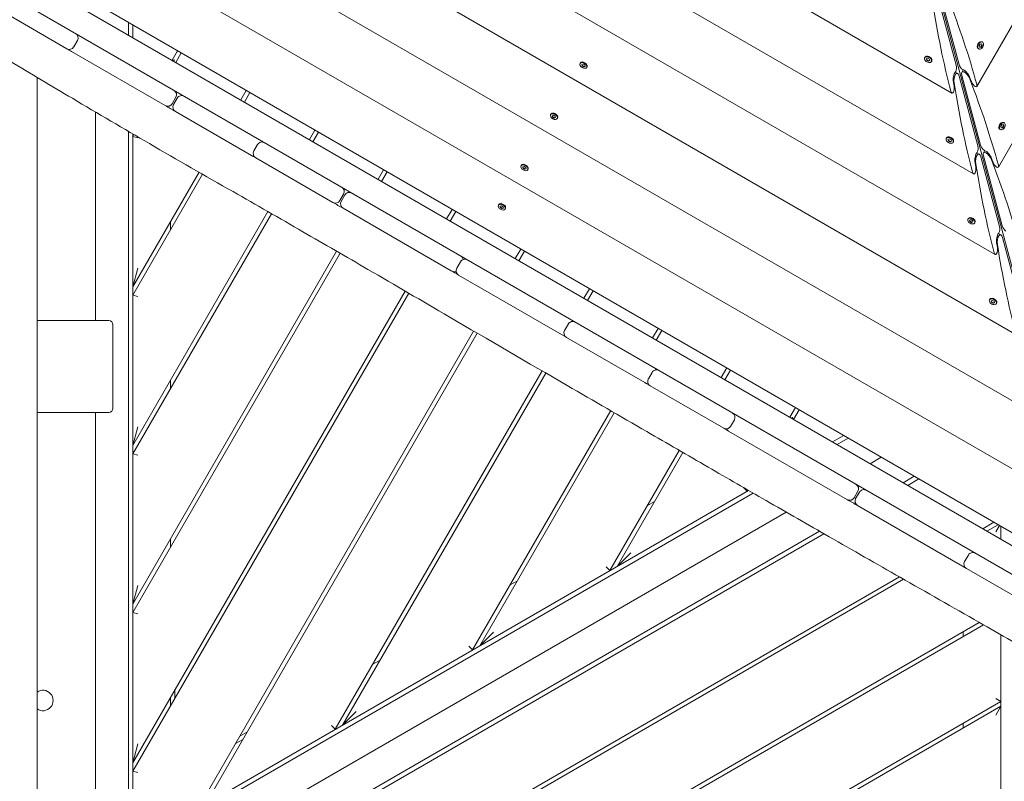
# Model space of a CAD drawing. Units: millimetres. Extents: x -12885 to 14564, y -11455 to 6363.
# Drawn here: x -7711 to -6531, y -1627 to -715 of the extents above; entities that cross this region are included whole.
import ezdxf

# ---------------------------------------------------------------- set-up
doc = ezdxf.new("R2010")
doc.units = ezdxf.units.MM
doc.header["$LTSCALE"] = 20
doc.layers.add('2d', color=230, linetype='Continuous')
doc.layers.add('EN-Free_Space_Hatch', color=10, linetype='Continuous')

msp = doc.modelspace()

# ---------------------------------------------------------------- hatches: boundary and pattern name
at = {"layer": 'EN-Free_Space_Hatch'}
h = msp.add_hatch(dxfattribs=at)
h.set_pattern_fill('ANSI31', color=1, scale=100)
edge = h.paths.add_edge_path()
edge.add_line((-7311, -8243.4), (-6093.5, -6656.7))
edge.add_line((-6093.5, -6656.7), (-8481, -4824.7))
edge.add_line((-8481, -4824.7), (-8481, -4824.7))
edge.add_arc((-9089.7, -5618.1), 1000, 52.5, 232.5258)
edge.add_line((-9698.1, -6411.7), (-7311, -8243.4))
edge = h.paths.add_edge_path()
edge.add_line((-11389.2, 1297.1), (-8042.3, -614.6))
edge.add_line((-8042.3, -614.6), (-7050.3, 1122.1))
edge.add_line((-7050.3, 1122.1), (-10397.3, 3033.8))
edge.add_arc((-10893.3, 2165.4), 1000, 60.2672, 240.2672)
edge = h.paths.add_edge_path()
edge.add_line((6553.4, -6708.9), (8648.9, -7918.7))
edge.add_arc((9148.9, -7052.7), 1000, 240, 420)
edge.add_line((9648.9, -6186.7), (7553.4, -4976.8))
edge.add_line((7553.4, -4976.8), (6553.4, -6708.9))
edge = h.paths.add_edge_path()
edge.add_line((9990.7, -2844.1), (11990.4, -3998.6))
edge.add_arc((12488.6, -3131.6), 1000, 240.1168, 420.0001)
edge.add_line((12988.6, -2265.5), (10990.7, -1112.1))
edge.add_line((10990.7, -1112.1), (9990.7, -2844.1))
edge = h.paths.add_edge_path()
edge.add_arc((-3410.5, -2051), 500, 0, 360, ccw=False)
edge = h.paths.add_edge_path()
edge.add_arc((2788.5, -1270), 500, 0, 360, ccw=False)

# ---------------------------------------------------------------- linework, layer by layer
at = {"layer": '2d', "lineweight": 0}
for p, q in [((-6538.1, -891.3), (-6068.5, -77.9)), ((-6564, -794.7), (-6165.1, -103.8)), ((-7381.5, -429.7), (-6568, -899.3)), ((-7478.1, -455.6), (-6542.1, -996)), ((-7574.8, -481.5), (-6516.2, -1092.6)), ((-6661, -492.6), (-6429.7, -1355.6)), ((-7671.4, -507.4), (-6490.3, -1189.3)), ((-7765.8, -534.6), (-6466.8, -1284.6)), ((-7936.7, -562.4), (-7186.4, -995.6)), ((-7883.4, -558.6), (-6428.8, -1398.4)), ((-7857.8, -558), (-6440.9, -1376)), ((-6930.3, -608.5), (-6593.9, -802.7)), ((-7654.6, -749.6), (-7791.7, -670.4)), ((-6588.6, -769.3), (-6611, -685.7)), ((-6607.8, -684.8), (-6585.3, -768.4)), ((-7580.8, -717.9), (-7580.8, -733.3)), ((-7575.3, -736.5), (-7575.3, -721.1)), ((-7641.9, -739.6), (-7646.4, -747.4)), ((-6559.5, -741.2), (-6559.1, -741.2)), ((-6557.7, -741.4), (-6557, -741.8)), ((-7536.6, -817.7), (-7648.9, -752.9)), ((-7521.8, -752), (-7528.4, -763.5)), ((-7524.1, -766), (-7517.5, -754.5)), ((-6563.4, -748), (-6563.3, -748.4)), ((-6562.3, -749.5), (-6561.7, -749.9)), ((-6561, -746.1), (-6559.8, -744.1)), ((-6560.6, -747.8), (-6561, -746.1)), ((-6560.6, -747.6), (-6559.2, -747.4)), ((-6558.9, -747.6), (-6560.6, -747.8)), ((-6559.8, -744.1), (-6558.1, -743.9)), ((-6559.2, -747.4), (-6558, -745.4)), ((-6559.2, -747.4), (-6558.9, -747.6)), ((-6557.7, -745.6), (-6558.9, -747.6)), ((-6558, -745.4), (-6558.4, -743.9)), ((-6558.1, -743.9), (-6557.7, -745.6)), ((-6557.7, -745.6), (-6558, -745.4)), ((-7528.4, -763.5), (-7525.3, -763.5)), ((-7039.1, -766.7), (-7039.5, -767.3)), ((-7037.6, -765.6), (-7038, -765.7)), ((-6626.1, -759.8), (-6626.4, -760.4)), ((-6624.6, -758.7), (-6624.9, -758.8)), ((-6624.5, -761.6), (-6622.9, -761)), ((-6624, -763.4), (-6624.5, -761.6)), ((-6624.2, -761.5), (-6623.8, -763)), ((-6624, -763.4), (-6623.8, -763)), ((-6622, -764.5), (-6624, -763.4)), ((-6623.8, -763), (-6621.8, -764.1)), ((-6622.9, -761), (-6620.8, -762.1)), ((-6620.4, -763.8), (-6622, -764.5)), ((-6621.8, -764.1), (-6622, -764.5)), ((-6621.8, -764.1), (-6620.4, -763.6)), ((-6620.8, -762.1), (-6620.4, -763.8)), ((-6618, -764.4), (-6618.4, -765.1)), ((-6617.8, -762.6), (-6617.8, -763)), ((-7620.3, -777.1), (-7620.3, -777.1)), ((-7037.5, -768.5), (-7035.8, -767.9)), ((-7037.1, -770.2), (-7037.5, -768.5)), ((-7037.2, -768.4), (-7036.9, -769.9)), ((-7037.1, -770.2), (-7036.9, -769.9)), ((-7035.1, -771.3), (-7037.1, -770.2)), ((-7036.9, -769.9), (-7034.9, -771)), ((-7035.8, -767.9), (-7033.8, -769.1)), ((-7033.4, -770.8), (-7035.1, -771.3)), ((-7035.1, -771.3), (-7034.9, -771)), ((-7034.9, -771), (-7033.5, -770.6)), ((-7033.8, -769.1), (-7033.4, -770.8)), ((-7031.1, -771.3), (-7031.4, -772)), ((-7030.9, -769.5), (-7030.8, -769.9)), ((-6589.8, -777.6), (-6586.9, -779.2)), ((-6581.8, -777.9), (-6580.2, -775)), ((-7690.3, -783.7), (-7690.3, -1704)), ((-6591.2, -794.8), (-6592, -789.7)), ((-6562.7, -866), (-6585.1, -782.3)), ((-6581.9, -781.5), (-6559.4, -865.1)), ((-6572.2, -784.4), (-6570.4, -789.3)), ((-7580.8, -799.9), (-7580.8, -799.9)), ((-7439.5, -799.5), (-7446.2, -811)), ((-7441.8, -813.5), (-7435.2, -802)), ((-7575.3, -803), (-7575.3, -803)), ((-7528.4, -815.5), (-7523.9, -807.7)), ((-7522.2, -808.7), (-7526.7, -816.5)), ((-7620.3, -1075.2), (-7620.3, -825.4)), ((-7433.2, -877.4), (-7524.5, -824.7)), ((-7074.5, -827.9), (-7074.9, -828.6)), ((-7073, -826.9), (-7073.4, -827)), ((-7072.9, -829.8), (-7071.2, -829.2)), ((-7072.5, -831.5), (-7072.9, -829.8)), ((-7072.6, -829.7), (-7072.3, -831.1)), ((-7072.5, -831.5), (-7072.3, -831.1)), ((-7070.5, -832.6), (-7072.5, -831.5)), ((-7072.3, -831.1), (-7070.3, -832.3)), ((-7071.2, -829.2), (-7069.2, -830.4)), ((-7068.8, -832.1), (-7070.5, -832.6)), ((-7070.5, -832.6), (-7070.3, -832.3)), ((-7070.3, -832.3), (-7068.9, -831.8)), ((-7069.2, -830.4), (-7068.8, -832.1)), ((-7066.4, -832.6), (-7066.8, -833.2)), ((-7066.2, -830.8), (-7066.2, -831.2)), ((-7580.8, -848.6), (-7580.8, -1700.4)), ((-7357.2, -847), (-7363.9, -858.5)), ((-7359.6, -861), (-7352.9, -849.5)), ((-6537.5, -844.6), (-6537.4, -845)), ((-6536.4, -846.1), (-6535.8, -846.5)), ((-6535.1, -842.7), (-6533.9, -840.8)), ((-6534.7, -844.5), (-6535.1, -842.7)), ((-6534.7, -844.2), (-6533.3, -844)), ((-6533, -844.2), (-6534.7, -844.5)), ((-6533.9, -840.8), (-6532.2, -840.5)), ((-6533.6, -837.9), (-6533.2, -837.8)), ((-6533.3, -844), (-6532.1, -842)), ((-6533.3, -844), (-6533, -844.2)), ((-6531.8, -842.2), (-6533, -844.2)), ((-6532.1, -842), (-6532.5, -840.6)), ((-6532.2, -840.5), (-6531.8, -842.2)), ((-6531.8, -842.2), (-6532.1, -842)), ((-6531.8, -838.1), (-6531.1, -838.5)), ((-7575.3, -1704.7), (-7575.3, -851.8)), ((-7575.3, -854.7), (-7574.1, -852.5)), ((-7569.3, -856.3), (-7575.3, -854.7)), ((-6600.2, -856.4), (-6600.5, -857.1)), ((-6598.7, -855.3), (-6599, -855.5)), ((-6598.6, -858.3), (-6597, -857.7)), ((-6598.1, -860), (-6598.6, -858.3)), ((-6598.3, -858.2), (-6597.9, -859.7)), ((-6598.1, -860), (-6597.9, -859.7)), ((-6596.1, -861.1), (-6598.1, -860)), ((-6597.9, -859.7), (-6595.9, -860.8)), ((-6597, -857.7), (-6594.9, -858.8)), ((-6594.5, -860.5), (-6596.1, -861.1)), ((-6595.9, -860.8), (-6596.1, -861.1)), ((-6595.9, -860.8), (-6594.5, -860.3)), ((-6594.9, -858.8), (-6594.5, -860.5)), ((-6592.1, -861.1), (-6592.5, -861.7)), ((-6591.9, -859.2), (-6591.9, -859.6)), ((-7430.4, -872.1), (-7425.9, -864.3)), ((-6555.9, -874.5), (-6554.3, -871.7)), ((-7335.7, -933.7), (-7428.2, -880.3)), ((-6563.9, -874.3), (-6561, -875.9)), ((-6536.8, -962.6), (-6559.2, -879)), ((-6556, -878.1), (-6533.6, -961.7)), ((-6546.3, -881.1), (-6544.5, -885.9)), ((-7275, -894.5), (-7281.6, -906)), ((-7109.9, -889.2), (-7110.2, -889.9)), ((-7108.4, -888.1), (-7108.7, -888.3)), ((-7108.2, -891), (-7106.6, -890.5)), ((-7107.9, -892.7), (-7108.2, -891)), ((-7108, -891), (-7107.7, -892.4)), ((-7107.9, -892.7), (-7107.7, -892.4)), ((-7105.9, -893.9), (-7107.9, -892.7)), ((-7107.7, -892.4), (-7105.7, -893.6)), ((-7106.6, -890.5), (-7104.6, -891.7)), ((-7104.2, -893.4), (-7105.9, -893.9)), ((-7105.9, -893.9), (-7105.7, -893.6)), ((-7105.7, -893.6), (-7104.3, -893.1)), ((-7104.6, -891.7), (-7104.2, -893.4)), ((-7101.8, -893.9), (-7102.2, -894.5)), ((-7101.6, -892), (-7101.6, -892.4)), ((-6565.3, -891.5), (-6566.1, -886.4)), ((-7496.1, -897.5), (-7575.3, -1034.7)), ((-7575.3, -1044.7), (-7491.8, -900)), ((-7277.3, -908.5), (-7270.6, -897)), ((-7327.5, -931.5), (-7323, -923.7)), ((-7321.3, -924.7), (-7325.8, -932.5)), ((-7193.9, -1015.6), (-7323.6, -940.7)), ((-7192.7, -942), (-7199.4, -953.5)), ((-7137.1, -936.3), (-7137.4, -937)), ((-7134, -934.6), (-7135.9, -935.4)), ((-7135.4, -938.1), (-7133.8, -937.6)), ((-7135.1, -939.8), (-7135.4, -938.1)), ((-7135.2, -938.1), (-7134.9, -939.5)), ((-7135.1, -939.8), (-7134.9, -939.5)), ((-7133.1, -941), (-7135.1, -939.8)), ((-7134.9, -939.5), (-7132.9, -940.7)), ((-7133.8, -937.6), (-7131.8, -938.8)), ((-7131.4, -940.5), (-7133.1, -941)), ((-7133.1, -941), (-7132.9, -940.7)), ((-7132.9, -940.7), (-7131.4, -940.2)), ((-7131.8, -938.8), (-7131.4, -940.5)), ((-7129, -941), (-7129.4, -941.6)), ((-7129, -937.5), (-7128.8, -939.5)), ((-7413.7, -944.7), (-7575.3, -1224.7)), ((-7575.3, -1234.7), (-7409.3, -947.2)), ((-7195, -956), (-7188.4, -944.5)), ((-6574.3, -953.1), (-6574.6, -953.7)), ((-6572.8, -952), (-6573.1, -952.1)), ((-6572.7, -954.9), (-6571.1, -954.3)), ((-6572.2, -956.7), (-6572.7, -954.9)), ((-6572.4, -954.8), (-6572, -956.3)), ((-6571.1, -954.3), (-6569, -955.4)), ((-6569, -955.4), (-6568.6, -957.1)), ((-7530.3, -956.8), (-7530.3, -966.8)), ((-6572.2, -956.7), (-6572, -956.3)), ((-6570.2, -957.8), (-6572.2, -956.7)), ((-6572, -956.3), (-6570, -957.4)), ((-6568.6, -957.1), (-6570.2, -957.8)), ((-6570, -957.4), (-6570.2, -957.8)), ((-6570, -957.4), (-6568.6, -956.9)), ((-6566.2, -957.7), (-6566.6, -958.4)), ((-6566, -955.9), (-6566, -956.3)), ((-6538, -970.9), (-6535.1, -972.6)), ((-6510.9, -1059.3), (-6533.3, -975.6)), ((-7117.1, -1001), (-7110.4, -989.5)), ((-6539.4, -988.1), (-6540.2, -983)), ((-7331.3, -992.1), (-7575.3, -1414.7)), ((-7575.3, -1424.7), (-7327, -994.6)), ((-7186.4, -995.7), (-7186.4, -995.6)), ((-7186.4, -995.7), (-6414.4, -1441.4)), ((-7112.8, -1003.5), (-7106.1, -992)), ((-7575.3, -1034.7), (-7569.3, -1012.3)), ((-7187.1, -1012.5), (-7182.6, -1004.7)), ((-7058.9, -1093.5), (-7185, -1020.7)), ((-7028.1, -1037), (-7034.8, -1048.5)), ((-7249.2, -1039.8), (-7575.3, -1604.7)), ((-7575.3, -1614.7), (-7244.9, -1042.4)), ((-7569.3, -1046.3), (-7575.3, -1044.7)), ((-7030.5, -1051), (-7023.8, -1039.5)), ((-6548.4, -1049.7), (-6548.7, -1050.4)), ((-6546.9, -1048.6), (-6547.2, -1048.8)), ((-6546.8, -1051.6), (-6545.2, -1051)), ((-6546.3, -1053.3), (-6546.8, -1051.6)), ((-6546.5, -1051.5), (-6546.1, -1053)), ((-6546.3, -1053.3), (-6546.1, -1053)), ((-6544.3, -1054.4), (-6546.3, -1053.3)), ((-6546.1, -1053), (-6544.1, -1054.1)), ((-6545.2, -1051), (-6543.1, -1052.1)), ((-6542.7, -1053.8), (-6544.3, -1054.4)), ((-6544.1, -1054.1), (-6544.3, -1054.4)), ((-6544.1, -1054.1), (-6542.7, -1053.6)), ((-6543.1, -1052.1), (-6542.7, -1053.8)), ((-6540.3, -1054.4), (-6540.7, -1055)), ((-6540.1, -1052.5), (-6540.1, -1052.9)), ((-7604.3, -1075.2), (-7690.3, -1075.2)), ((-7599.3, -1080.2), (-7599.3, -1180.2)), ((-7058, -1087.1), (-7053.5, -1079.3)), ((-7045.5, -1077), (-7045.5, -1077)), ((-6945.9, -1084.5), (-6952.5, -1096)), ((-7497.4, -1659.7), (-7167.1, -1087.7)), ((-7488.7, -1654.7), (-7162.8, -1090.2)), ((-7056, -1095.2), (-7056, -1095.2)), ((-6962, -1149.5), (-7055.9, -1095.3)), ((-6948.2, -1098.5), (-6941.5, -1087)), ((-6863.6, -1132), (-6870.3, -1143.5)), ((-7085, -1135.5), (-7332.8, -1564.7)), ((-7324.2, -1559.7), (-7080.7, -1138)), ((-6957.6, -1145), (-6953.1, -1137.2)), ((-6865.9, -1146), (-6859.3, -1134.5)), ((-7530.3, -1146.8), (-7530.3, -1156.8)), ((-6867.3, -1204.1), (-6955.5, -1153.2)), ((-6781.3, -1179.5), (-6788, -1191)), ((-7604.3, -1185.2), (-7690.3, -1185.2)), ((-7620.3, -1697.9), (-7620.3, -1185.2)), ((-7002.8, -1183.1), (-7168.3, -1469.7)), ((-7159.6, -1464.7), (-6998.5, -1185.6)), ((-6783.7, -1193.5), (-6785.2, -1190.8)), ((-6783.7, -1193.5), (-6777, -1182)), ((-7575.3, -1224.7), (-7569.3, -1202.3)), ((-6854.6, -1194.1), (-6859.1, -1201.9)), ((-6719.1, -1289.7), (-6861.5, -1207.5)), ((-6723.5, -1212.9), (-6736.8, -1220.6)), ((-6731.3, -1223.8), (-6718, -1216.1)), ((-7569.3, -1236.3), (-7575.3, -1234.7)), ((-6920.6, -1230.7), (-7003.7, -1374.7)), ((-6995.1, -1369.7), (-6916.3, -1233.2)), ((-6678.5, -1238.9), (-6691.8, -1246.6)), ((-6639, -1261.7), (-6652.3, -1269.4)), ((-6633.5, -1264.9), (-6646.8, -1272.6)), ((-7575.3, -1704.7), (-6837.5, -1278.7)), ((-7568.8, -1707.3), (-6832, -1281.9)), ((-6839.2, -1279.7), (-6843.6, -1275.3)), ((-6838.3, -1278.2), (-6839.2, -1279.7)), ((-6749.3, -1279.8), (-6749.3, -1279.8)), ((-6749.3, -1279.8), (-6749.3, -1279.8)), ((-6710.9, -1287.5), (-6706.4, -1279.7)), ((-6704.7, -1280.7), (-6709.2, -1288.5)), ((-6958.7, -1296.8), (-6950.1, -1291.8)), ((-6576.5, -1372), (-6707, -1296.7)), ((-7532.3, -1731.9), (-6792.4, -1304.6)), ((-6556.8, -1324.5), (-6543.5, -1316.8)), ((-6538.5, -1319.7), (-6551.8, -1327.4)), ((-6541.2, -1328.2), (-6536.8, -1320.7)), ((-6535.2, -1337), (-6535.2, -1321.6)), ((-6752.7, -1327.4), (-7520.3, -1770.5)), ((-6747.2, -1330.5), (-7517.1, -1775)), ((-7530.3, -1336.8), (-7530.3, -1346.8)), ((-6995.1, -1369.7), (-6978.7, -1353.3)), ((-6578.6, -1363.9), (-6574.1, -1356.1)), ((-7003.7, -1374.7), (-7008.1, -1370.3)), ((-6418.2, -1463.4), (-6576.4, -1372.1)), ((-7575.3, -1414.7), (-7569.3, -1392.3)), ((-7440.3, -1834.6), (-6656.7, -1382.2)), ((-6651.7, -1385.1), (-7435.3, -1837.5)), ((-7123.3, -1391.8), (-7114.6, -1386.8)), ((-7569.3, -1426.3), (-7575.3, -1424.7)), ((-7345.3, -1889.5), (-6561, -1436.7)), ((-6556, -1439.5), (-7340.3, -1892.4)), ((-7159.6, -1464.7), (-7143.2, -1448.3)), ((-6580.2, -1447.7), (-6580.2, -1453.5)), ((-6535.2, -1698.9), (-6535.2, -1451.4)), ((-7168.3, -1469.7), (-7172.7, -1465.3)), ((-7287.8, -1486.8), (-7279.2, -1481.8)), ((-7525.3, -1528.1), (-7525.3, -1518.1)), ((-7530.3, -1526.8), (-7530.3, -1536.8)), ((-7250.3, -1944.3), (-6535.2, -1531.4)), ((-6535.2, -1531.4), (-6541.2, -1528)), ((-7324.2, -1559.7), (-7307.8, -1543.3)), ((-6535.2, -1537.2), (-7245.3, -1947.2)), ((-6541.2, -1547.6), (-6535.2, -1537.2)), ((-6580.2, -1557.4), (-6580.2, -1563.2)), ((-7438.7, -1568.1), (-7447.4, -1573.1)), ((-7332.8, -1564.7), (-7337.2, -1560.3)), ((-7452.4, -1581.8), (-7443.7, -1576.8)), ((-7575.3, -1604.7), (-7569.3, -1582.3)), ((-7569.3, -1616.3), (-7575.3, -1614.7))]:
    msp.add_line(p, q, dxfattribs=at)
for centre, radius, start, end in [((-7647.1, -736.6), 6, 330, 60), ((-7643.3, -738.8), 6, 60, 81.222), ((-7651.6, -744.4), 6, 240, 330), ((-7647.8, -746.6), 6, 218.778, 240), ((-7529.1, -804.7), 6, 330, 60), ((-7517, -811.7), 6, 60, 150), ((-7533.6, -812.5), 6, 240, 330), ((-7521.5, -819.5), 6, 150, 240), ((-7420.7, -867.3), 6, 60, 150), ((-7424.5, -865.1), 6, 38.9877, 60), ((-7425.2, -875.1), 6, 150, 240), ((-7429, -872.9), 6, 240, 261.0123), ((-7328.2, -920.7), 6, 330, 60), ((-7332.7, -928.5), 6, 240, 330), ((-7316.1, -927.7), 6, 60, 150), ((-7320.6, -935.5), 6, 150, 240), ((-7177.5, -1007.7), 6, 60, 150), ((-7185.4, -1003.2), 6, 10.0722, 60), ((-7182, -1015.5), 6, 150, 240), ((-7189.9, -1010.9), 6, 240, 289.9278), ((-7604.3, -1080.2), 5, 0, 90), ((-7048.4, -1082.3), 6, 60, 150), ((-7049.5, -1081.6), 6, 53.5596, 60), ((-7052.9, -1090.1), 6, 150, 240), ((-7054, -1089.4), 6, 240, 246.4404), ((-6953.3, -1137.1), 6, 28.896, 60), ((-6948, -1140.2), 6, 60, 150), ((-6957.8, -1144.9), 6, 240, 271.104), ((-6952.5, -1148), 6, 150, 240), ((-7604.3, -1180.2), 5, 270, 0), ((-6859.8, -1191.1), 6, 330, 60), ((-6855.3, -1193.8), 6, 60, 85.8405), ((-6864.3, -1198.9), 6, 240, 330), ((-6859.8, -1201.5), 6, 214.1595, 240), ((-6711.6, -1276.7), 6, 330, 60), ((-6699.5, -1283.7), 6, 60, 150), ((-6716.1, -1284.5), 6, 240, 330), ((-6704, -1291.5), 6, 150, 240), ((-6568.9, -1359.1), 6, 60, 150), ((-6573.4, -1366.9), 6, 150, 240), ((-7683.3, -1530.2), 12.3, 235.3925, 124.6075)]:
    msp.add_arc(centre, radius, start, end, dxfattribs=at)
at = {"layer": '2d', "lineweight": 0, "extrusion": (0, 0, -1)}
for centre, major_axis, ratio, start_param, end_param in [((-6364.1, -409.4), (29.7, 660.8), 0.405408, -2.222473, -2.034609), ((-6959.7, -568.9), (356.1, -557.4), 0.405408, -1.106984, -0.919119), ((-6560, -745.5), (2.32, 4.03), 0.6444, -2.569164, 0), ((-6559.3, -745.8), (2.33, 4.03), 0.6444, -2.569164, 0.572429), ((-7035.5, -769.6), (-4.03, 2.33), 0.6444, -1.570796, 1.570796), ((-7035.1, -769), (4.03, -2.32), 0.6444, -1.570796, 0), ((-6622.4, -762.7), (-4.03, 2.32), 0.6444, -0.572429, 2.569164), ((-6622, -762.1), (-4.03, 2.33), 0.6444, 0, 2.569164), ((-7035.5, -769.6), (4.03, -2.32), 0.6444, -1.570796, 1.570796), ((-6588.7, -785.7), (0.4, 8.81), 0.405408, -2.059472, -0.430585), ((-6588, -787.3), (0.37, 8.26), 0.405408, -2.034609, 0.907588), ((-6590.5, -772.6), (0.25, 5.51), 0.405408, 0.907588, 2.478384), ((-6582, -770.3), (2.97, -4.65), 0.405408, -5.619977, -4.049181), ((-6576.9, -784.3), (4.45, -6.97), 0.405408, -4.049181, -1.106984), ((-6577.1, -782.6), (4.75, -7.43), 0.405408, -2.711007, -1.082121), ((-6933.8, -665.6), (356.1, -557.4), 0.405408, -1.106984, -0.919119), ((-6567.3, -790.4), (2.97, -4.65), 0.405408, 0.663208, 2.059472), ((-6593.2, -797.3), (0.25, 5.51), 0.405408, 1.082121, 2.478384), ((-6338.2, -506), (29.7, 660.8), 0.405408, -2.222473, -2.034609), ((-7070.8, -830.9), (4.03, -2.32), 0.6444, -1.570796, 1.570796), ((-7070.5, -830.3), (4.03, -2.33), 0.6444, -1.570796, 0), ((-6534.1, -842.1), (2.32, 4.03), 0.6444, -2.569164, 0), ((-6533.4, -842.5), (2.32, 4.03), 0.6444, -2.569164, 0.572429), ((-6596.5, -859.4), (-4.03, 2.33), 0.6444, -0.572429, 2.569164), ((-6596.5, -859.4), (4.03, -2.33), 0.6444, -0.572429, 2.569164), ((-6596.1, -858.7), (-4.03, 2.33), 0.6444, 0, 2.569164), ((-6564.6, -869.3), (0.25, 5.51), 0.405408, 0.907588, 2.478384), ((-6556.1, -867), (2.97, -4.65), 0.405408, 0.663208, 2.234004), ((-6551, -881), (4.45, -6.97), 0.405408, -4.049181, -1.106984), ((-6551.2, -879.3), (4.75, -7.43), 0.405408, -2.711007, -1.082121), ((-6562.8, -882.4), (0.4, 8.81), 0.405408, -2.059472, -0.430585), ((-6562.1, -884), (0.37, 8.26), 0.405408, -2.034609, 0.907588), ((-6907.9, -762.2), (356.1, -557.4), 0.405408, -1.106984, -0.919119), ((-7106.2, -892.2), (4.03, -2.33), 0.6444, -1.570796, 1.570796), ((-7105.8, -891.5), (4.03, -2.32), 0.6444, -1.570796, 0), ((-6567.3, -894), (0.25, 5.51), 0.405408, 1.082121, 2.478384), ((-6312.3, -602.7), (29.7, 660.8), 0.405408, -2.222473, -2.034609), ((-6541.4, -887), (2.97, -4.65), 0.405408, -5.619977, -4.223714), ((-6541.4, -887), (2.97, -4.65), 0.405408, -0.919119, 0.663208), ((-7133, -938.6), (-4.03, 2.33), 0.6444, 0, 1.570796), ((-7133.4, -939.3), (4.03, -2.33), 0.6444, -1.570796, 1.570796), ((-7133, -938.6), (4.03, -2.33), 0.6444, -1.570796, 0), ((-6570.6, -956), (-4.03, 2.33), 0.6444, -0.572429, 2.569164), ((-6570.2, -955.4), (-4.03, 2.32), 0.6444, 0, 2.569164), ((-6538.7, -965.9), (0.25, 5.51), 0.405408, 0.907588, 2.478384), ((-6530.2, -963.7), (2.97, -4.65), 0.405408, -5.619977, -4.049181), ((-6536.9, -979), (0.4, 8.81), 0.405408, -2.059472, -0.430585), ((-6536.2, -980.6), (0.37, 8.26), 0.405408, -2.034609, 0.907588), ((-6541.4, -990.6), (0.25, 5.51), 0.405408, 1.082121, 2.478384), ((-6286.4, -699.3), (29.7, 660.8), 0.405408, -2.222473, -2.034609), ((-6544.7, -1052.7), (-4.03, 2.32), 0.6444, -0.572429, 2.569164), ((-6544.3, -1052), (-4.03, 2.33), 0.6444, 0, 2.569164), ((-6544.3, -1052), (4.03, -2.33), 0.6444, -0.572429, 0)]:
    msp.add_ellipse(centre, major_axis=major_axis, ratio=ratio, start_param=start_param, end_param=end_param, dxfattribs=at)
at = {"layer": '2d', "lineweight": 0}
for centre, major_axis, ratio, start_param, end_param in [((-6559.3, -745.8), (-2.32, -4.03), 0.6444, -0.572429, 2.569164), ((-6560, -745.5), (-2.33, -4.03), 0.6444, -0.572429, 0), ((-7035.1, -769), (-4.03, 2.33), 0.6444, -1.570796, 0), ((-6622.4, -762.7), (4.03, -2.32), 0.6444, -2.569164, 0.572429), ((-6622, -762.1), (4.03, -2.32), 0.6444, 0, 0.572429), ((-6590.5, -772.6), (0.25, 5.51), 0.405408, -2.711007, -2.478384), ((-6582, -770.3), (2.97, -4.65), 0.405408, -0.663208, -0.430585), ((-6593.2, -797.3), (0.25, 5.51), 0.405408, -4.060712, -2.478384), ((-6567.3, -790.4), (2.97, -4.65), 0.405408, -0.663208, 0.919119), ((-7070.8, -830.9), (-4.03, 2.33), 0.6444, -1.570796, 1.570796), ((-7070.5, -830.3), (-4.03, 2.33), 0.6444, -1.570796, 0), ((-6534.1, -842.1), (-2.33, -4.03), 0.6444, -0.572429, 0), ((-6533.4, -842.5), (-2.33, -4.03), 0.6444, -0.572429, 2.569164), ((-6596.1, -858.7), (4.03, -2.32), 0.6444, 0, 0.572429), ((-6556.1, -867), (2.97, -4.65), 0.405408, -0.663208, -0.430585), ((-6564.6, -869.3), (0.25, 5.51), 0.405408, -2.711007, -2.478384), ((-7106.2, -892.2), (-4.03, 2.32), 0.6444, -1.570796, 1.570796), ((-7105.8, -891.5), (-4.03, 2.33), 0.6444, -1.570796, 0), ((-6567.3, -894), (0.25, 5.51), 0.405408, -4.060712, -2.478384), ((-7133.4, -939.3), (-4.03, 2.32), 0.6444, -1.570796, 1.570796), ((-6570.6, -956), (4.03, -2.32), 0.6444, -2.569164, 0.572429), ((-6570.2, -955.4), (4.03, -2.32), 0.6444, 0, 0.572429), ((-6538.7, -965.9), (0.25, 5.51), 0.405408, -2.711007, -2.478384), ((-6541.4, -990.6), (0.25, 5.51), 0.405408, -4.060712, -2.478384), ((-6544.7, -1052.7), (4.03, -2.33), 0.6444, -2.569164, 0.572429)]:
    msp.add_ellipse(centre, major_axis=major_axis, ratio=ratio, start_param=start_param, end_param=end_param, dxfattribs=at)
msp.add_open_spline([(-6448.9, -1500.6), (-6451.8, -1498.9), (-6454.7, -1497.3), (-6466.2, -1490.7), (-6474.9, -1485.8), (-6509.5, -1466), (-6535.5, -1451.2), (-6592.9, -1418.5), (-6624.4, -1400.6), (-6684.3, -1366.5), (-6712.6, -1350.3), (-6766.1, -1319.7), (-6791.4, -1305.2), (-6839.8, -1277.4), (-6862.9, -1264), (-6910.6, -1236.5), (-6935.1, -1222.3), (-6991.3, -1189.8), (-7023.1, -1171.4), (-7102.1, -1125.6), (-7149.3, -1098.2), (-7228.8, -1051.7), (-7261.2, -1032.8), (-7319.7, -998.8), (-7345.7, -983.8), (-7399.6, -952.7), (-7427.5, -936.8), (-7488.8, -901.7), (-7522.2, -882.6), (-7586.4, -845.4), (-7617.2, -827.3), (-7672.9, -794.2), (-7697.7, -779.3), (-7754.3, -745.3), (-7786, -726.2), (-7838.1, -695.5), (-7858.4, -683.7), (-7878.8, -672.1)], degree=3, knots=[0, 0, 0, 0, 10, 10, 40.000012, 40.000012, 130.0004, 130.0004, 239.034331, 239.034331, 337.053917, 337.053917, 424.500722, 424.500722, 504.722374, 504.722374, 589.703064, 589.703064, 699.830132, 699.830132, 863.756921, 863.756921, 976.448914, 976.448914, 1066.8186, 1066.8186, 1163.479608, 1163.479608, 1279.084667, 1279.084667, 1386.621174, 1386.621174, 1473.86625, 1473.86625, 1585.118357, 1585.118357, 1655.819764, 1655.819764, 1655.819764, 1655.819764], dxfattribs=at)
for points in [[(-7648.9, -752.9), (-7650.8, -751.8), (-7652.7, -750.7), (-7654.6, -749.6)], [(-7524.5, -824.7), (-7528.5, -822.4), (-7532.6, -820), (-7536.6, -817.7)], [(-7428.2, -880.3), (-7429.9, -879.3), (-7431.5, -878.4), (-7433.2, -877.4)], [(-7323.6, -940.7), (-7327.6, -938.4), (-7331.7, -936), (-7335.7, -933.7)], [(-7185, -1020.7), (-7187.9, -1019), (-7190.9, -1017.3), (-7193.9, -1015.6)], [(-7055.9, -1095.3), (-7056.9, -1094.7), (-7057.9, -1094.1), (-7058.9, -1093.5)], [(-6955.5, -1153.2), (-6957.6, -1152), (-6959.8, -1150.7), (-6962, -1149.5)], [(-6861.5, -1207.5), (-6863.4, -1206.4), (-6865.4, -1205.2), (-6867.3, -1204.1)], [(-6707, -1296.7), (-6711, -1294.4), (-6715.1, -1292), (-6719.1, -1289.7)], [(-6576.4, -1372.1), (-6576.4, -1372.1), (-6576.5, -1372), (-6576.5, -1372)]]:
    msp.add_open_spline(points, degree=3, dxfattribs=at)

doc.saveas('drawing.dxf')
